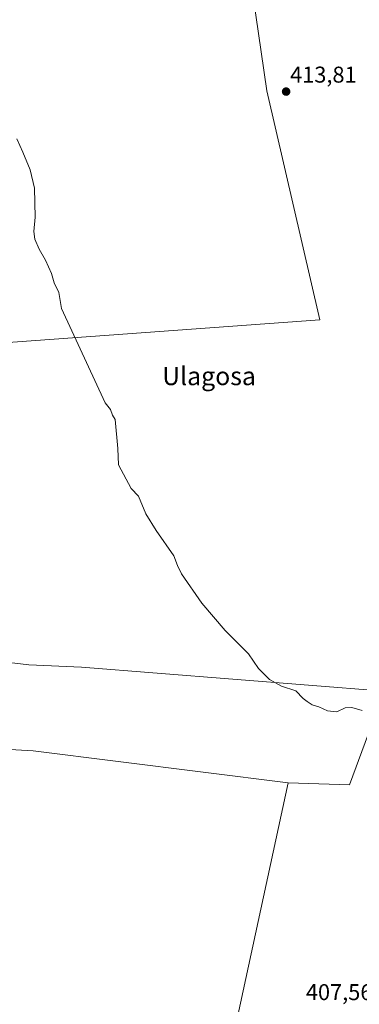
# Model space of a CAD drawing. Units: metres. Extents: x 549638 to 553082, y 4703164 to 4705502.
# Drawn here: x 551836 to 551985, y 4703605 to 4704037 of the extents above; entities that cross this region are included whole.
import ezdxf
from ezdxf.enums import TextEntityAlignment as Align

# ---------------------------------------------------------------- set-up
doc = ezdxf.new("R2010")
doc.units = ezdxf.units.M
doc.header["$MEASUREMENT"] = 0
for name, color, linetype, lineweight in [('Arbolado forestal CxS', 92, 'Continuous', 0), ('Carátula', 7, 'Continuous', 5), ('Cultivos herbáceos CxS', 92, 'Continuous', 0), ('Cultivos leñosos CxS', 92, 'Continuous', 0), ('Curva de nivel normal', 36, 'Continuous', 0), ('Punto de cota en terreno', 7, 'Continuous', 0), ('Rótulo de punto de cota en terreno', 19, 'Continuous', 0), ('Texto cartográfico', 19, 'Continuous', 0)]:
    doc.layers.add(name, color=color, linetype=linetype, lineweight=lineweight)
doc.styles.add('Arial', font='txt', dxfattribs={"height": 0.2})

# ---------------------------------------------------------------- blocks, each defined once
blk = doc.blocks.new('*U150')
at = {"layer": 'Cultivos herbáceos CxS', "color": 92, "linetype": 'Continuous', "lineweight": 0}
for points in [[(551764.2123, 4703890.1119, 408.1898), (551967.2547, 4703904.8985, 413.2481), (551944.0645, 4704005.4737, 413.7695), (551934.1745, 4704073.0051, 414.3597)], [(551916.2249, 4703530.1013, 403.8983), (551953.3971, 4703701.8831, 409.2014), (551980.2341, 4703701.0103, 409.5921), (551995.4379, 4703742.0073, 409.6567), (551862.7697, 4703752.6033, 408.5672), (551839.7369, 4703753.5249, 408.1187), (551739.7753, 4703765.5027, 406.3493), (551739.4945, 4703728.8359, 405.306), (551743.2463, 4703707.8187, 404.2629), (551746.2479, 4703689.8051, 403.0925), (551744.7443, 4703664.2847, 401.2447), (551740.9909, 4703640.2663, 399.4771), (551708.7155, 4703646.2711, 400.9632), (551678.5323, 4703648.2345, 401.2227), (551636.0791, 4703650.9961, 401.535), (551619.8329, 4703649.6405, 401.7354), (551615.4259, 4703624.3297, 401.0212), (551611.2293, 4703599.5291, 399.7012)]]:
    blk.add_polyline3d(points, dxfattribs=at)
blk = doc.blocks.new('*U182')
at = {"layer": 'Curva de nivel normal', "color": 36, "linetype": 'Continuous', "lineweight": 0}
blk.add_polyline3d([(551985.86, 4703733.51, 410), (551981.35, 4703734.88, 410), (551978.35, 4703734.7, 410), (551974.68, 4703732.96, 410), (551970.68, 4703733.44, 410), (551966.86, 4703735.18, 410), (551963.91, 4703736.1, 410), (551961.74, 4703737.47, 410), (551959.9, 4703738.82, 410), (551956.69, 4703742.18, 410), (551950.48, 4703744.27, 410), (551945.27, 4703747.13, 410), (551940.34, 4703751.93, 410), (551935.97, 4703758.36, 410), (551925.82, 4703768.7, 410), (551915.58, 4703780.7, 410), (551906.68, 4703793.58, 410), (551904.84, 4703797.18, 410), (551903.28, 4703801.34, 410), (551895.55, 4703812.5, 410), (551890.91, 4703819.89, 410), (551887.75, 4703827.58, 410), (551884.49, 4703831, 410), (551878.95, 4703841.33, 410), (551878.75, 4703848.46, 410), (551877.47, 4703861.28, 410), (551876.29, 4703863.05, 410), (551875.53, 4703865.68, 410), (551873.16, 4703868.54, 410), (551854, 4703909.94, 410), (551852.82, 4703916.88, 410), (551850.74, 4703921.24, 410), (551849.66, 4703925.32, 410), (551848.24, 4703928.16, 410), (551847, 4703931.18, 410), (551844.26, 4703935.94, 410), (551842.31, 4703940.28, 410), (551841.86, 4703943.73, 410), (551842.42, 4703949.98, 410), (551842.22, 4703962.65, 410), (551840.21, 4703970.77, 410), (551837.11, 4703978.54, 410), (551834.4, 4703984.33, 410)], dxfattribs=at)
blk = doc.blocks.new('5PATER')
at = {"layer": 'Carátula', "linetype": 'Continuous', "lineweight": 5}
h = blk.add_hatch(color=250, dxfattribs=at)
edge = h.paths.add_edge_path()
edge.add_ellipse((0, 0.01), major_axis=(-1.33, -1.34), ratio=0.999422, start_angle=0, end_angle=360)

msp = doc.modelspace()

# ---------------------------------------------------------------- linework, layer by layer
at = {"layer": 'Arbolado forestal CxS', "color": 92, "linetype": 'Continuous', "lineweight": 0}
msp.add_polyline3d([(551980.23, 4703701.01, 409.59), (551953.4, 4703701.88, 409.2), (551841.53, 4703715.91, 407.58), (551790.41, 4703718.77, 406.1), (551787.53, 4703719.83, 406.14), (551756.76, 4703723.58, 405.36), (551739.49, 4703728.84, 405.31), (551739.78, 4703765.5, 406.35), (551839.74, 4703753.52, 408.12), (551862.77, 4703752.6, 408.57), (551995.44, 4703742.01, 409.66), (551980.23, 4703701.01, 409.59)], close=True, dxfattribs=at)
for points in [[(551953.4, 4703701.88, 409.2), (551980.23, 4703701.01, 409.59), (551995.44, 4703742.01, 409.66), (551862.77, 4703752.6, 408.57), (551839.74, 4703753.52, 408.12), (551739.78, 4703765.5, 406.35), (551739.49, 4703728.84, 405.31)], [(551739.49, 4703728.84, 405.31), (551756.76, 4703723.58, 405.36), (551787.53, 4703719.83, 406.14), (551790.41, 4703718.77, 406.1), (551841.53, 4703715.91, 407.58), (551953.4, 4703701.88, 409.2)]]:
    msp.add_polyline3d(points, dxfattribs=at)
at = {"layer": 'Cultivos herbáceos CxS', "color": 92, "linetype": 'Continuous', "lineweight": 0}
for points in [[(551764.21, 4703890.11, 408.19), (551967.25, 4703904.9, 413.25), (551944.06, 4704005.47, 413.77), (551934.17, 4704073.01, 414.36)], [(551953.4, 4703701.88, 409.2), (551980.23, 4703701.01, 409.59), (551995.44, 4703742.01, 409.66), (551862.77, 4703752.6, 408.57), (551839.74, 4703753.52, 408.12), (551739.78, 4703765.5, 406.35), (551739.49, 4703728.84, 405.31)], [(551916.22, 4703530.1, 403.9), (551953.4, 4703701.88, 409.2)]]:
    msp.add_polyline3d(points, dxfattribs=at)
at = {"layer": 'Cultivos leñosos CxS', "color": 92, "linetype": 'Continuous', "lineweight": 0}
for points in [[(551934.17, 4704073.01, 414.36), (551944.06, 4704005.47, 413.77), (551967.25, 4703904.9, 413.25), (551764.21, 4703890.11, 408.19)], [(551764.21, 4703890.11, 408.19), (551967.25, 4703904.9, 413.25), (551944.06, 4704005.47, 413.77), (551934.17, 4704073.01, 414.36)], [(551611.23, 4703599.53, 399.7), (551615.43, 4703624.33, 401.02), (551619.83, 4703649.64, 401.74), (551636.08, 4703651, 401.54), (551678.53, 4703648.23, 401.22), (551708.72, 4703646.27, 400.96), (551740.99, 4703640.27, 399.48), (551744.74, 4703664.28, 401.24), (551746.25, 4703689.81, 403.09), (551743.25, 4703707.82, 404.26), (551739.49, 4703728.84, 405.31), (551756.76, 4703723.58, 405.36), (551787.53, 4703719.83, 406.14), (551790.41, 4703718.77, 406.1), (551841.53, 4703715.91, 407.58), (551953.4, 4703701.88, 409.2), (551916.22, 4703530.1, 403.9)], [(551739.49, 4703728.84, 405.31), (551756.76, 4703723.58, 405.36), (551787.53, 4703719.83, 406.14), (551790.41, 4703718.77, 406.1), (551841.53, 4703715.91, 407.58), (551953.4, 4703701.88, 409.2)], [(551916.22, 4703530.1, 403.9), (551953.4, 4703701.88, 409.2)]]:
    msp.add_polyline3d(points, dxfattribs=at)

# ---------------------------------------------------------------- block references
at = {"layer": 'Cultivos herbáceos CxS', "color": 92, "linetype": 'Continuous', "lineweight": 0}
msp.add_blockref('*U150', (0, 0), dxfattribs=at)
at = {"layer": 'Curva de nivel normal', "color": 36, "linetype": 'Continuous', "lineweight": 0}
msp.add_blockref('*U182', (0, 0), dxfattribs=at)
at = {"layer": 'Punto de cota en terreno', "linetype": 'Continuous', "lineweight": 0}
msp.add_blockref('5PATER', (551952.49, 4704005.07, 413.81), dxfattribs=at)

# ---------------------------------------------------------------- texts
at = {"layer": 'Rótulo de punto de cota en terreno', "color": 19, "linetype": 'Continuous', "lineweight": 0, "style": 'Arial'}
for s, p in [('413,81', (551954.25, 4704006.83)), ('407,56', (551961.16, 4703604.31))]:
    msp.add_text(s, height=7, dxfattribs=at).set_placement(p, align=Align.BOTTOM_LEFT)
at = {"layer": 'Texto cartográfico', "color": 19, "linetype": 'Continuous', "lineweight": 0, "style": 'Arial'}
msp.add_text('Ulagosa', height=8, dxfattribs=at).set_placement((551918.68, 4703880.28), align=Align.MIDDLE_CENTER)

doc.saveas('drawing.dxf')
